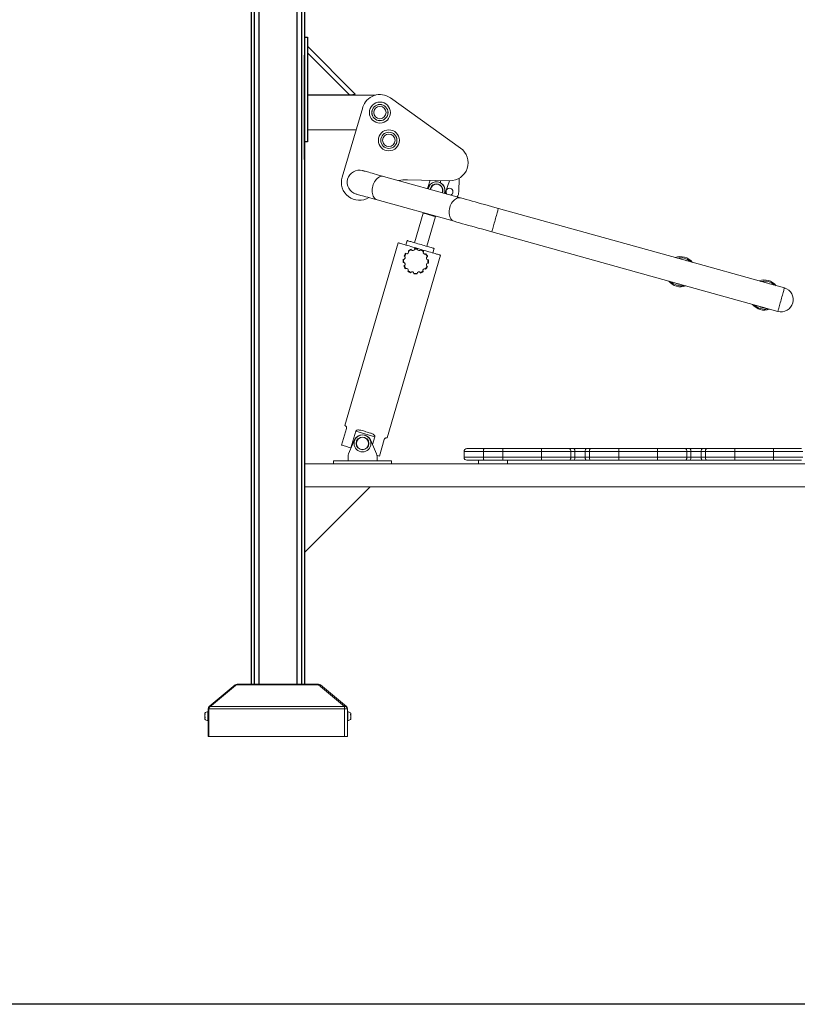
# Model space of a CAD drawing. Units: inches. Extents: x -3011 to 3709, y -236 to 4516.
# Drawn here: x 1100 to 2440, y 1539 to 3235 of the extents above; entities that cross this region are included whole.
import ezdxf

# ---------------------------------------------------------------- set-up
doc = ezdxf.new("R2010")
doc.units = ezdxf.units.IN
doc.header["$MEASUREMENT"] = 0

msp = doc.modelspace()

# ---------------------------------------------------------------- linework, layer by layer
at = {"color": 7, "linetype": 'Continuous', "lineweight": 25}
for p, q in [((1499, 3669.6), (1499, 2090.3)), ((1591, 3669.6), (1591, 2090.3)), ((1591, 3204.6), (1596, 3204.6)), ((1596, 3204.6), (1596, 3024.7)), ((1596, 3189.1), (1677.8, 3107.2)), ((1591, 3182.8), (1591, 3104.9)), ((1591, 3143.8), (1591, 3173.8)), ((1668.9, 3104.9), (1596, 3177.8)), ((1591, 2993.9), (1591, 3143.8)), ((1668.9, 3104.9), (1596, 3104.9)), ((1596, 3024.7), (1591, 3024.7))]:
    msp.add_line(p, q, dxfattribs=at)
at = {"color": 8, "linetype": 'Continuous', "lineweight": 25}
for p, q in [((1504, 3669.6), (1504, 2090.3)), ((1512.1, 3669.6), (1512.1, 2090.3)), ((1577.8, 3669.6), (1577.8, 2090.3)), ((1586, 3669.6), (1586, 2090.3))]:
    msp.add_line(p, q, dxfattribs=at)
at = {"color": 7, "linetype": 'Continuous', "lineweight": 15}
for p, q in [((1713.1, 3104.9), (1596, 3104.9)), ((1738.9, 3100.1), (1859.8, 3013.7)), ((1691.2, 3083.7), (1655.8, 2963.5)), ((1596, 3044.9), (1679.8, 3044.9)), ((1860, 2928), (1727.2, 2964.9)), ((1841.2, 2957.5), (1768.3, 2959)), ((1807.2, 2958.2), (1803.2, 2945.9)), ((1825.2, 2957.9), (1825.1, 2953.9)), ((1833.6, 2936), (1840.6, 2957.5)), ((1856.8, 2938.2), (1857.3, 2961.7)), ((1803.2, 2945.9), (1802.7, 2944)), ((1833.4, 2935.4), (1833.6, 2936)), ((1716, 2924.5), (1848.8, 2887.6)), ((1795.5, 2901.8), (1780.5, 2850.7)), ((2244.5, 2821), (1925, 2909.9)), ((1801.6, 2844.6), (1816.6, 2895.7)), ((1913.8, 2869.5), (2233.3, 2780.6)), ((1752.4, 2850.6), (1660.4, 2536)), ((1768.1, 2854.4), (1765.8, 2846.7)), ((1811.9, 2833.2), (1814.1, 2840.9)), ((1733.3, 2514.6), (1825.3, 2829.3)), ((2389, 2780.8), (2244.5, 2821)), ((2233.3, 2780.6), (2377.7, 2740.4)), ((2417.9, 2772.8), (2389, 2780.8)), ((2377.7, 2740.4), (2406.6, 2732.4)), ((1654.7, 2502.2), (1663.1, 2531)), ((1677.2, 2511.1), (1666.8, 2487.1)), ((1679.4, 2526.2), (1671, 2497.4)), ((1712, 2516.7), (1679.4, 2526.2)), ((1715.1, 2487.1), (1704.7, 2511.1)), ((1708.1, 2503.3), (1712, 2516.7)), ((1728.3, 2511.9), (1719.9, 2483.1)), ((1671, 2497.4), (1671.2, 2497.4)), ((1900.8, 2496.2), (1870.9, 2496.2)), ((1900.8, 2496.2), (1932.5, 2496.2)), ((1932.5, 2491.2), (1932.5, 2496.2)), ((1932.5, 2496.2), (1999.1, 2496.2)), ((1999.1, 2491.2), (1999.1, 2496.2)), ((1999.1, 2496.2), (2047.2, 2496.2)), ((2047.2, 2496.2), (2054.7, 2496.2)), ((2054.7, 2496.2), (2076.8, 2496.2)), ((2076.8, 2496.2), (2084.3, 2496.2)), ((2084.3, 2496.2), (2132.4, 2496.2)), ((2132.4, 2496.2), (2199, 2496.2)), ((2132.4, 2496.2), (2132.4, 2491.2)), ((2199, 2496.2), (2199, 2491.2)), ((2199, 2496.2), (2247.2, 2496.2)), ((2247.2, 2496.2), (2254.6, 2496.2)), ((2254.6, 2496.2), (2276.7, 2496.2)), ((2276.7, 2496.2), (2284.2, 2496.2)), ((2284.2, 2496.2), (2332.3, 2496.2)), ((2332.3, 2496.2), (2398.9, 2496.2)), ((2332.3, 2496.2), (2332.3, 2491.2)), ((2398.9, 2496.2), (2398.9, 2491.2)), ((2398.9, 2496.2), (2447.1, 2496.2)), ((1665.9, 2483.1), (1665.9, 2475.2)), ((1715.9, 2475.2), (1715.9, 2483.1)), ((1865.9, 2481.2), (1865.9, 2491.2)), ((1865.9, 2491.2), (1899.1, 2491.2)), ((1865.9, 2481.2), (1899.1, 2481.2)), ((1870.9, 2476.2), (1900.8, 2476.2)), ((1890.8, 2476.2), (1890.8, 2470.2)), ((1932.5, 2491.2), (1899.1, 2491.2)), ((1899.1, 2491.2), (1899.1, 2481.2)), ((1899.1, 2481.2), (1932.5, 2481.2)), ((1932.5, 2476.2), (1900.8, 2476.2)), ((1932.5, 2481.2), (1932.5, 2491.2)), ((1999.1, 2491.2), (1932.5, 2491.2)), ((1932.5, 2481.2), (1999.1, 2481.2)), ((1932.5, 2476.2), (1932.5, 2481.2)), ((1999.1, 2476.2), (1932.5, 2476.2)), ((1940.8, 2476.2), (1940.8, 2470.2)), ((1999.1, 2481.2), (1999.1, 2491.2)), ((2049.8, 2491.2), (1999.1, 2491.2)), ((1999.1, 2476.2), (1999.1, 2481.2)), ((1999.1, 2481.2), (2049.8, 2481.2)), ((2047.2, 2476.2), (1999.1, 2476.2)), ((2054.7, 2476.2), (2047.2, 2476.2)), ((2049.8, 2481.2), (2049.8, 2491.2)), ((2056.9, 2491.2), (2049.8, 2491.2)), ((2049.8, 2481.2), (2056.9, 2481.2)), ((2076.8, 2476.2), (2054.7, 2476.2)), ((2056.9, 2481.2), (2056.9, 2491.2)), ((2074.6, 2491.2), (2056.9, 2491.2)), ((2056.9, 2481.2), (2074.6, 2481.2)), ((2081.8, 2491.2), (2074.6, 2491.2)), ((2074.6, 2481.2), (2074.6, 2491.2)), ((2074.6, 2481.2), (2081.8, 2481.2)), ((2084.3, 2476.2), (2076.8, 2476.2)), ((2081.8, 2481.2), (2081.8, 2491.2)), ((2132.4, 2491.2), (2081.8, 2491.2)), ((2081.8, 2481.2), (2132.4, 2481.2)), ((2132.4, 2476.2), (2084.3, 2476.2)), ((2132.4, 2481.2), (2132.4, 2491.2)), ((2199, 2491.2), (2132.4, 2491.2)), ((2132.4, 2481.2), (2199, 2481.2)), ((2132.4, 2481.2), (2132.4, 2476.2)), ((2199, 2476.2), (2132.4, 2476.2)), ((2199, 2481.2), (2199, 2491.2)), ((2249.7, 2491.2), (2199, 2491.2)), ((2199, 2481.2), (2199, 2476.2)), ((2199, 2481.2), (2249.7, 2481.2)), ((2247.2, 2476.2), (2199, 2476.2)), ((2254.6, 2476.2), (2247.2, 2476.2)), ((2249.7, 2481.2), (2249.7, 2491.2)), ((2256.8, 2491.2), (2249.7, 2491.2)), ((2249.7, 2481.2), (2256.8, 2481.2)), ((2276.7, 2476.2), (2254.6, 2476.2)), ((2256.8, 2481.2), (2256.8, 2491.2)), ((2274.5, 2491.2), (2256.8, 2491.2)), ((2256.8, 2481.2), (2274.5, 2481.2)), ((2281.7, 2491.2), (2274.5, 2491.2)), ((2274.5, 2481.2), (2274.5, 2491.2)), ((2274.5, 2481.2), (2281.7, 2481.2)), ((2284.2, 2476.2), (2276.7, 2476.2)), ((2281.7, 2481.2), (2281.7, 2491.2)), ((2332.3, 2491.2), (2281.7, 2491.2)), ((2281.7, 2481.2), (2332.3, 2481.2)), ((2332.3, 2476.2), (2284.2, 2476.2)), ((2332.3, 2481.2), (2332.3, 2491.2)), ((2398.9, 2491.2), (2332.3, 2491.2)), ((2332.3, 2481.2), (2398.9, 2481.2)), ((2332.3, 2481.2), (2332.3, 2476.2)), ((2398.9, 2476.2), (2332.3, 2476.2)), ((2398.9, 2481.2), (2398.9, 2491.2)), ((2449.6, 2491.2), (2398.9, 2491.2)), ((2398.9, 2481.2), (2398.9, 2476.2)), ((2398.9, 2481.2), (2449.6, 2481.2)), ((2447.1, 2476.2), (2398.9, 2476.2)), ((1740.9, 2470.2), (1591, 2470.2)), ((1665.9, 2475.2), (1641, 2475.2)), ((1641, 2475.2), (1641, 2470.2)), ((1665.9, 2475.2), (1715.9, 2475.2)), ((1715.9, 2475.2), (1740.9, 2475.2)), ((1890.8, 2470.2), (1715.9, 2470.2)), ((1740.9, 2475.2), (1740.9, 2470.2)), ((1890.8, 2470.2), (1940.8, 2470.2)), ((1940.8, 2470.2), (2990.4, 2470.2)), ((2890.4, 2430.2), (1591, 2430.2)), ((1591, 2430.2), (1703.9, 2430.2)), ((1591, 2317.2), (1703.9, 2430.2)), ((1426.8, 2051.8), (1471.6, 2089.2)), ((1427.5, 2051.1), (1472.3, 2088.4)), ((1474.8, 2090.3), (1615.2, 2090.3)), ((1474.8, 2089.3), (1615.2, 2089.3)), ((1615.2, 2089.3), (1489.5, 2089.3)), ((1493, 2089.3), (1493, 2089.3)), ((1615.2, 2090.3), (1615.2, 2089.3)), ((1659.9, 2052), (1615.2, 2089.3)), ((1618.4, 2089.2), (1663.1, 2051.8)), ((1659.9, 2052), (1659.9, 2051.8)), ((1419, 2034.1), (1419, 2036.5)), ((1425, 2048), (1425, 2047.9)), ((1425, 2000.4), (1425, 2047.9)), ((1426, 2000.4), (1426, 2047.9)), ((1659.9, 2047.9), (1426, 2047.9)), ((1428.4, 2051.8), (1659.9, 2051.8)), ((1659.9, 2051.8), (1659.9, 2047.9)), ((1659.9, 2000.4), (1659.9, 2047.9)), ((1659.9, 2047.9), (1664.9, 2047.9)), ((1664.9, 2047.9), (1664.9, 2048)), ((1664.9, 2047.9), (1664.9, 2000.4)), ((1670.2, 2029.8), (1670.3, 2029.9)), ((1430, 2000.4), (1425, 2000.4)), ((1430, 2000.4), (1659.9, 2000.4)), ((1453.5, 2000.4), (1433.5, 2000.4)), ((1466.8, 2000.4), (1453.5, 2000.4)), ((1623.2, 2000.4), (1466.8, 2000.4)), ((1664.9, 2000.4), (1659.9, 2000.4))]:
    msp.add_line(p, q, dxfattribs=at)
at = {"color": 8, "linetype": 'Continuous', "lineweight": 15}
for p, q in [((1499, 2089.3), (1499, 2089.3)), ((1512, 2089.3), (1512, 2089.3)), ((1424.5, 2040.1), (1424.5, 2043.3)), ((1665.5, 2043.3), (1665.5, 2027.4)), ((1419.8, 2029.8), (1419.5, 2030.1))]:
    msp.add_line(p, q, dxfattribs=at)
msp.add_lwpolyline([(-2545.9, 4116.8), (3482.1, 4116.8), (3482.1, 1539), (-2545.9, 1539)], close=True)
at = {"color": 7, "linetype": 'Continuous', "lineweight": 15, "flags": 128}
for points in [[(1727.2, 2964.9), (1722.8, 2966.2), (1718.7, 2967.3), (1714.8, 2968.4), (1711.1, 2969.4), (1707.7, 2970.4), (1704.7, 2971.2), (1701.9, 2972), (1699.4, 2972.7), (1697.2, 2973.3), (1695.4, 2973.8), (1693.8, 2974.2), (1692.7, 2974.6), (1691.8, 2974.8), (1691.3, 2974.9), (1691.1, 2975)], [(1679.9, 2934.5), (1680, 2934.5), (1680.5, 2934.4), (1681.4, 2934.1), (1682.6, 2933.8), (1684.1, 2933.4), (1686, 2932.9), (1688.1, 2932.2), (1690.6, 2931.6), (1693.4, 2930.8), (1696.5, 2929.9), (1699.9, 2929), (1703.5, 2928), (1707.4, 2926.9), (1711.6, 2925.7), (1716, 2924.5)], [(1925, 2909.9), (1919.1, 2911.6), (1913.3, 2913.2), (1907.5, 2914.8), (1901.7, 2916.4), (1896, 2918), (1890.4, 2919.5), (1885, 2921.1), (1879.6, 2922.5), (1874.5, 2924), (1869.5, 2925.4), (1864.6, 2926.7), (1860, 2928)], [(1795.7, 2902.3), (1795.6, 2902.2), (1795.5, 2901.8)], [(1848.8, 2887.6), (1853.4, 2886.3), (1858.2, 2884.9), (1863.2, 2883.5), (1868.4, 2882.1), (1873.7, 2880.6), (1879.2, 2879.1), (1884.8, 2877.5), (1890.4, 2876), (1896.2, 2874.4), (1902, 2872.7), (1907.9, 2871.1), (1913.8, 2869.5)], [(1752.4, 2850.6), (1752.6, 2850.6), (1753.1, 2850.4), (1753.9, 2850.2), (1755.1, 2849.8), (1756.6, 2849.4), (1758.4, 2848.9), (1760.4, 2848.3), (1762.8, 2847.6), (1765.3, 2846.8), (1768.1, 2846), (1771.1, 2845.2), (1774.3, 2844.2), (1777.6, 2843.3), (1781, 2842.3), (1784.5, 2841.3), (1788, 2840.2), (1791.5, 2839.2), (1795, 2838.2), (1798.4, 2837.2), (1801.8, 2836.2), (1805, 2835.2), (1808.1, 2834.3), (1811, 2833.5), (1813.7, 2832.7), (1816.1, 2832), (1818.3, 2831.3), (1820.3, 2830.8), (1821.9, 2830.3), (1823.2, 2829.9), (1824.2, 2829.6), (1824.9, 2829.4), (1825.3, 2829.3), (1825.3, 2829.3)], [(1768.1, 2854.4), (1768.2, 2854.3), (1768.8, 2854.2), (1769.6, 2853.9), (1770.8, 2853.6), (1772.3, 2853.1), (1774.1, 2852.6), (1776.1, 2852), (1778.4, 2851.4), (1780.8, 2850.6), (1783.4, 2849.9), (1786.2, 2849.1), (1789, 2848.3), (1791.8, 2847.4), (1794.6, 2846.6), (1797.4, 2845.8), (1800.1, 2845), (1802.6, 2844.3), (1805, 2843.6), (1807.1, 2843), (1809, 2842.4), (1810.7, 2841.9), (1812, 2841.5), (1813, 2841.2), (1813.7, 2841), (1814.1, 2840.9), (1814.1, 2840.9)], [(1654.7, 2502.2), (1656.1, 2501.8), (1657.7, 2501.3), (1659.5, 2500.8), (1661.5, 2500.2), (1663.7, 2499.6), (1666, 2498.9), (1668.4, 2498.2), (1671, 2497.4)], [(1900.8, 2496.2), (1900.5, 2496.1), (1900.2, 2495.8), (1899.9, 2495.3), (1899.6, 2494.7), (1899.4, 2493.9), (1899.3, 2493.1), (1899.2, 2492.1), (1899.1, 2491.2)], [(2049.8, 2491.2), (2049.7, 2492.1), (2049.6, 2493.1), (2049.4, 2493.9), (2049, 2494.7), (2048.7, 2495.3), (2048.2, 2495.8), (2047.7, 2496.1), (2047.2, 2496.2)], [(2056.9, 2491.2), (2056.9, 2492.1), (2056.8, 2493.1), (2056.6, 2493.9), (2056.3, 2494.7), (2056, 2495.3), (2055.6, 2495.8), (2055.2, 2496.1), (2054.7, 2496.2)], [(2076.8, 2496.2), (2076.4, 2496.1), (2076, 2495.8), (2075.6, 2495.3), (2075.3, 2494.7), (2075, 2493.9), (2074.8, 2493.1), (2074.6, 2492.1), (2074.6, 2491.2)], [(2084.3, 2496.2), (2083.8, 2496.1), (2083.3, 2495.8), (2082.9, 2495.3), (2082.5, 2494.7), (2082.2, 2493.9), (2081.9, 2493.1), (2081.8, 2492.1), (2081.8, 2491.2)], [(2247.2, 2496.2), (2247.7, 2496.1), (2248.1, 2495.8), (2248.6, 2495.3), (2249, 2494.7), (2249.3, 2493.9), (2249.5, 2493.1), (2249.6, 2492.1), (2249.7, 2491.2)], [(2254.6, 2496.2), (2255.1, 2496.1), (2255.5, 2495.8), (2255.9, 2495.3), (2256.2, 2494.7), (2256.5, 2493.9), (2256.7, 2493.1), (2256.8, 2492.1), (2256.8, 2491.2)], [(2276.7, 2496.2), (2276.3, 2496.1), (2275.9, 2495.8), (2275.5, 2495.3), (2275.2, 2494.7), (2274.9, 2493.9), (2274.7, 2493.1), (2274.6, 2492.1), (2274.5, 2491.2)], [(2284.2, 2496.2), (2283.7, 2496.1), (2283.2, 2495.8), (2282.8, 2495.3), (2282.4, 2494.7), (2282.1, 2493.9), (2281.9, 2493.1), (2281.7, 2492.1), (2281.7, 2491.2)], [(1715.8, 2484.3), (1716.9, 2484), (1718.5, 2483.5), (1719.9, 2483.1)], [(1899.1, 2481.2), (1899.2, 2480.2), (1899.3, 2479.2), (1899.4, 2478.4), (1899.6, 2477.6), (1899.9, 2477), (1900.2, 2476.5), (1900.5, 2476.3), (1900.8, 2476.2)], [(2047.2, 2476.2), (2047.7, 2476.3), (2048.2, 2476.5), (2048.7, 2477), (2049, 2477.6), (2049.4, 2478.4), (2049.6, 2479.2), (2049.7, 2480.2), (2049.8, 2481.2)], [(2054.7, 2476.2), (2055.2, 2476.3), (2055.6, 2476.5), (2056, 2477), (2056.3, 2477.6), (2056.6, 2478.4), (2056.8, 2479.2), (2056.9, 2480.2), (2056.9, 2481.2)], [(2076.8, 2476.2), (2076.4, 2476.3), (2076, 2476.5), (2075.6, 2477), (2075.3, 2477.6), (2075, 2478.4), (2074.8, 2479.2), (2074.6, 2480.2), (2074.6, 2481.2)], [(2084.3, 2476.2), (2083.8, 2476.3), (2083.3, 2476.5), (2082.9, 2477), (2082.5, 2477.6), (2082.2, 2478.4), (2081.9, 2479.2), (2081.8, 2480.2), (2081.8, 2481.2)], [(2249.7, 2481.2), (2249.6, 2480.2), (2249.5, 2479.2), (2249.3, 2478.4), (2249, 2477.6), (2248.6, 2477), (2248.1, 2476.5), (2247.7, 2476.3), (2247.2, 2476.2)], [(2256.8, 2481.2), (2256.8, 2480.2), (2256.7, 2479.2), (2256.5, 2478.4), (2256.2, 2477.6), (2255.9, 2477), (2255.5, 2476.5), (2255.1, 2476.3), (2254.6, 2476.2)], [(2274.5, 2481.2), (2274.6, 2480.2), (2274.7, 2479.2), (2274.9, 2478.4), (2275.2, 2477.6), (2275.5, 2477), (2275.9, 2476.5), (2276.3, 2476.3), (2276.7, 2476.2)], [(2281.7, 2481.2), (2281.7, 2480.2), (2281.9, 2479.2), (2282.1, 2478.4), (2282.4, 2477.6), (2282.8, 2477), (2283.2, 2476.5), (2283.7, 2476.3), (2284.2, 2476.2)]]:
    msp.add_lwpolyline(points, dxfattribs=at)
at = {"color": 8, "linetype": 'Continuous', "lineweight": 15, "flags": 128}
for points in [[(1716, 2924.5), (1714.3, 2925.1), (1712.8, 2926.1), (1711.4, 2927.4), (1710.2, 2929), (1709.2, 2930.9), (1708.4, 2933), (1707.9, 2935.3), (1707.5, 2937.7), (1707.4, 2940.3), (1707.6, 2943), (1708, 2945.7), (1708.6, 2948.3), (1709.5, 2950.9), (1710.5, 2953.4), (1711.8, 2955.8), (1713.2, 2958), (1714.7, 2959.9), (1716.4, 2961.6), (1718.2, 2963), (1720, 2964), (1721.8, 2964.8), (1723.7, 2965.2), (1725.5, 2965.2), (1727.2, 2964.9)], [(1848.8, 2887.6), (1847.1, 2888.2), (1845.6, 2889.2), (1844.2, 2890.5), (1843, 2892.1), (1842, 2893.9), (1841.2, 2896), (1840.7, 2898.3), (1840.3, 2900.8), (1840.2, 2903.4), (1840.4, 2906), (1840.8, 2908.7), (1841.4, 2911.4), (1842.2, 2914), (1843.3, 2916.5), (1844.5, 2918.9), (1845.9, 2921), (1847.5, 2923), (1849.2, 2924.6), (1850.9, 2926), (1852.8, 2927.1), (1854.6, 2927.8), (1856.5, 2928.2), (1858.3, 2928.3), (1860, 2928)], [(1806, 2898.8), (1804.2, 2899.3), (1802.3, 2899.8), (1800.6, 2900.3), (1799.1, 2900.8), (1797.8, 2901.2), (1796.7, 2901.5), (1796, 2901.7), (1795.6, 2901.8), (1795.5, 2901.8)], [(1913.8, 2869.5), (1913.8, 2869.6), (1914, 2870.2), (1914.2, 2871), (1914.5, 2872.2), (1914.9, 2873.7), (1915.4, 2875.4), (1916, 2877.4), (1916.6, 2879.6), (1917.2, 2882), (1917.9, 2884.5), (1918.7, 2887.1), (1919.4, 2889.7), (1920.1, 2892.3), (1920.8, 2894.9), (1921.5, 2897.4), (1922.2, 2899.8), (1922.8, 2902), (1923.4, 2904), (1923.9, 2905.7), (1924.3, 2907.2), (1924.6, 2908.4), (1924.8, 2909.2), (1925, 2909.7), (1925, 2909.9)], [(1816.6, 2895.7), (1816.5, 2895.7), (1816.1, 2895.8), (1815.3, 2896), (1814.3, 2896.3), (1813, 2896.7), (1811.5, 2897.2), (1809.7, 2897.7), (1807.9, 2898.2), (1806, 2898.8)], [(2406.6, 2732.4), (2406.7, 2732.5), (2406.8, 2733), (2407, 2733.9), (2407.4, 2735.1), (2407.8, 2736.5), (2408.3, 2738.3), (2408.8, 2740.3), (2409.4, 2742.5), (2410.1, 2744.8), (2410.8, 2747.3), (2411.5, 2749.9), (2412.2, 2752.6), (2413, 2755.2), (2413.7, 2757.8), (2414.4, 2760.3), (2415, 2762.7), (2415.7, 2764.9), (2416.2, 2766.9), (2416.7, 2768.6), (2417.1, 2770.1), (2417.4, 2771.3), (2417.7, 2772.1), (2417.8, 2772.6), (2417.9, 2772.8)], [(1424.5, 2027.4), (1424.5, 2027.4), (1424.5, 2027.7), (1424.5, 2028.3), (1424.5, 2029.3), (1424.5, 2030.5), (1424.5, 2032), (1424.5, 2033.6), (1424.5, 2035.3), (1424.5, 2037), (1424.5, 2038.6), (1424.5, 2040.1)]]:
    msp.add_lwpolyline(points, dxfattribs=at)
at = {"color": 7, "linetype": 'Continuous', "lineweight": 15}
for centre, radius in [((1720.9, 3074.9), 18.1), ((1720.9, 3074.9), 18.1), ((1720.9, 3074.9), 14), ((1720.9, 3074.9), 13.9), ((1720.9, 3074.9), 10.7), ((1736.3, 3027.1), 18.1), ((1736.3, 3027.1), 18.1), ((1736.3, 3027.1), 14), ((1736.3, 3027.1), 13.9), ((1736.3, 3027.1), 10.7), ((1690.9, 2505.1), 14.6), ((1690.9, 2505.1), 14.6), ((1690.9, 2505.1), 11), ((1690.9, 2505.1), 10.7), ((1690.9, 2505.1), 10.6)]:
    msp.add_circle(centre, radius, dxfattribs=at)
for centre, radius, start, end in [((1720.9, 3074.9), 31, 54.4529, 163.5687), ((1841.8, 2988.5), 31, 268.8368, 54.4529), ((1685.5, 2954.8), 21, 74.4529, 254.4529), ((1685.5, 2954.8), 31, 163.5687, 301.8105), ((1766.7, 2879.1), 80, 88.8368, 99.9715), ((1818.4, 2941), 14.6, 29.975, 169.7236), ((1818.4, 2941), 11, 337.0921, 171.8134), ((1818.4, 2941), 10.7, 337.2867, 171.619), ((1818.4, 2941), 14.6, 339.1821, 29.975), ((1840.8, 2938.5), 6, 287.8965, 221.0092), ((1840.8, 2938.5), 16, 326.2139, 358.8368), ((1814.7, 2896.2), 2, 343.6987, 7.2089), ((1782.7, 2818.9), 22, 141.5178, 155.8795), ((1767.5, 2834.8), 3, 246.8985, 20.4988), ((1782.7, 2818.9), 22, 111.5178, 125.8795), ((1782.7, 2818.9), 21, 111.2437, 126.1536), ((1777.5, 2840.2), 3, 216.8985, 350.4988), ((1782.7, 2818.9), 22, 81.5178, 95.8795), ((1782.7, 2818.9), 21, 81.2437, 96.1536), ((1788.8, 2840), 3, 186.8985, 320.4988), ((1782.7, 2818.9), 21, 51.2437, 66.1536), ((1782.7, 2818.9), 22, 51.5178, 65.8795), ((1798.6, 2834.1), 3, 156.8985, 290.4988), ((1782.7, 2818.9), 22, 171.5178, 185.8795), ((1782.7, 2818.9), 21, 171.2437, 186.1536), ((1761.3, 2813.7), 3, 306.8985, 80.4988), ((1761.6, 2825), 3, 276.8985, 50.4988), ((1782.7, 2818.9), 21, 141.2437, 156.1536), ((1782.7, 2818.9), 21, 21.2437, 36.1536), ((1782.7, 2818.9), 22, 21.5178, 35.8795), ((1803.8, 2812.7), 3, 96.8985, 230.4988), ((1804, 2824.1), 3, 126.8985, 260.4988), ((1782.7, 2818.9), 21, 351.2437, 6.1536), ((1782.7, 2818.9), 22, 351.5178, 5.8795), ((2238.9, 2800.8), 26, 38.3239, 110.5818), ((1782.7, 2818.9), 22, 201.5178, 215.8795), ((1782.7, 2818.9), 21, 201.2437, 216.1536), ((1766.8, 2803.7), 3, 336.8985, 110.4988), ((1782.7, 2818.9), 22, 231.5178, 245.8795), ((1782.7, 2818.9), 21, 231.2437, 246.1536), ((1776.5, 2797.8), 3, 6.8985, 140.4988), ((1787.9, 2797.5), 3, 36.8985, 170.4988), ((1782.7, 2818.9), 21, 291.2437, 306.1536), ((1782.7, 2818.9), 22, 291.5178, 305.8795), ((1797.9, 2803), 3, 66.8985, 200.4988), ((1782.7, 2818.9), 21, 321.2437, 336.1536), ((1782.7, 2818.9), 22, 321.5178, 335.8795), ((1782.7, 2818.9), 22, 261.5178, 275.8795), ((1782.7, 2818.9), 21, 261.2437, 276.1536), ((2238.9, 2800.8), 26, 218.3239, 290.5818), ((2383.3, 2760.6), 26, 38.3235, 110.5822), ((2383.3, 2760.6), 26, 38.3239, 110.5818), ((2412.2, 2752.6), 21, 344.4529, 74.4529), ((2383.3, 2760.6), 26, 218.3239, 290.5818), ((2412.2, 2752.6), 21, 254.4529, 344.4529), ((1690.9, 2505.1), 15, 23.4018, 156.5982), ((1870.9, 2491.2), 5, 90, 180), ((1675.9, 2483.1), 10, 156.5982, 180), ((1705.9, 2483.1), 10, 0, 23.4018), ((1870.9, 2481.2), 5, 180, 270), ((1474.8, 2085.3), 5, 90, 129.8056), ((1474.8, 2085.3), 4, 90, 129.8056), ((1615.2, 2085.3), 5, 50.1944, 90), ((1616.6, 2086.6), 3.05, 55.6811, 118.9587), ((1661.4, 2049.3), 3.05, 55.6814, 118.9584), ((1660.4, 2047.4), 4.58, 7.1253, 95.6818), ((1426, 2034.3), 9.05, 100.0978, 136.1913), ((1424.5, 2042.8), 0.5, 0, 100.0978), ((1430, 2048), 5, 129.8056, 180), ((1430, 2048), 4, 129.8056, 180), ((1660.4, 2047.3), 4.58, 7.1253, 95.6819), ((1659.9, 2048), 5, 0, 50.1944), ((1665.4, 2042.8), 0.5, 79.9023, 180), ((1663.9, 2034.3), 9.05, 46.4305, 79.9023), ((1426, 2036.3), 9.05, 223.8567, 259.9023), ((1424.5, 2027.9), 0.5, 259.9023, 0), ((1665.4, 2027.9), 0.5, 180, 280.0978), ((1663.9, 2036.3), 9.05, 280.0978, 313.7224)]:
    msp.add_arc(centre, radius, start, end, dxfattribs=at)
at = {"color": 8, "linetype": 'Continuous', "lineweight": 15}
for centre, radius, start, end in [((1818.4, 2941), 14.6, 339.176, 169.7297), ((1818.4, 2941), 10.6, 11.0266, 171.7524), ((1818.4, 2941), 10.6, 337.1533, 11.0266), ((2238.9, 2800.8), 24.2, 44.6494, 104.2563), ((2238.9, 2800.8), 21.5, 61.8825, 87.0232), ((2238.9, 2800.8), 24.2, 224.6494, 284.2563), ((2238.9, 2800.8), 21.5, 241.8825, 267.0232), ((2383.3, 2760.6), 24.2, 44.6494, 104.2563), ((2383.3, 2760.6), 21.5, 61.8825, 87.0232), ((2383.3, 2760.6), 24.2, 224.6494, 284.2563), ((2383.3, 2760.6), 21.5, 241.8825, 267.0232)]:
    msp.add_arc(centre, radius, start, end, dxfattribs=at)
at = {"color": 7, "linetype": 'Continuous', "lineweight": 25}
msp.add_open_spline([(1677.8, 3107.2), (1677.9, 3107.1), (1678.1, 3106.8), (1677.5, 3106.2), (1676.2, 3105.7), (1674.2, 3105.2), (1671.6, 3104.9), (1669.7, 3104.9), (1668.9, 3104.9)], degree=3, knots=[0, 0, 0, 0, 0.148719, 0.297845, 0.4410846, 0.5923713, 0.825014, 1, 1, 1, 1], dxfattribs=at)
at = {"color": 7, "linetype": 'Continuous', "lineweight": 15}
for points, knots in [([(1765.5, 2832.5), (1765.5, 2832.5), (1765.5, 2832.5), (1765.6, 2832.4), (1765.8, 2832.3), (1766.1, 2832.1), (1766.2, 2832), (1766.3, 2832)], [0, 0, 0, 0, 0.213332, 0.426651, 0.639789, 0.848913, 1, 1, 1, 1]), ([(1770.3, 2835.8), (1770.2, 2835.9), (1770.2, 2836.1), (1770, 2836.4), (1769.9, 2836.6), (1769.8, 2836.7), (1769.8, 2836.7), (1769.8, 2836.7)], [0, 0, 0, 0, 0.2082014, 0.4165983, 0.6223674, 0.8325386, 1, 1, 1, 1]), ([(1774.6, 2839.3), (1774.6, 2839.3), (1774.6, 2839.3), (1774.7, 2839.1), (1774.8, 2838.9), (1774.9, 2838.6), (1775, 2838.5), (1775.1, 2838.4)], [0, 0, 0, 0, 0.213329, 0.426663, 0.6398, 0.848916, 1, 1, 1, 1]), ([(1780.4, 2839.7), (1780.4, 2839.8), (1780.5, 2840.1), (1780.5, 2840.4), (1780.4, 2840.6), (1780.4, 2840.7), (1780.4, 2840.7), (1780.4, 2840.7)], [0, 0, 0, 0, 0.208214, 0.416591, 0.62235, 0.832541, 1, 1, 1, 1]), ([(1785.9, 2840.6), (1785.9, 2840.6), (1785.9, 2840.6), (1785.9, 2840.4), (1785.9, 2840.2), (1785.8, 2839.9), (1785.9, 2839.7), (1785.9, 2839.6)], [0, 0, 0, 0, 0.213331, 0.426643, 0.639769, 0.848906, 1, 1, 1, 1]), ([(1791.2, 2838.1), (1791.2, 2838.2), (1791.4, 2838.3), (1791.5, 2838.6), (1791.6, 2838.8), (1791.7, 2838.9), (1791.7, 2838.9), (1791.7, 2838.9)], [0, 0, 0, 0, 0.208198, 0.416604, 0.622369, 0.832542, 1, 1, 1, 1]), ([(1796.4, 2836.1), (1796.4, 2836.1), (1796.3, 2836.1), (1796.2, 2835.9), (1796.1, 2835.7), (1795.9, 2835.5), (1795.8, 2835.3), (1795.8, 2835.2)], [0, 0, 0, 0, 0.213331, 0.426661, 0.639785, 0.848912, 1, 1, 1, 1]), ([(1761.8, 2816.6), (1761.7, 2816.6), (1761.5, 2816.7), (1761.2, 2816.7), (1761, 2816.6), (1760.8, 2816.6), (1760.8, 2816.6), (1760.8, 2816.6)], [0, 0, 0, 0, 0.208212, 0.416603, 0.622361, 0.83254, 1, 1, 1, 1]), ([(1760.9, 2822.1), (1760.9, 2822.1), (1761, 2822.1), (1761.1, 2822.1), (1761.4, 2822), (1761.7, 2822), (1761.8, 2822.1), (1761.9, 2822.1)], [0, 0, 0, 0, 0.2133303, 0.4266517, 0.639781, 0.8489126, 1, 1, 1, 1]), ([(1763.5, 2827.4), (1763.4, 2827.4), (1763.2, 2827.6), (1763, 2827.7), (1762.8, 2827.8), (1762.6, 2827.8), (1762.6, 2827.8), (1762.6, 2827.9)], [0, 0, 0, 0, 0.208208, 0.416593, 0.622354, 0.832539, 1, 1, 1, 1]), ([(1799.6, 2831.2), (1799.7, 2831.3), (1799.9, 2831.4), (1800.2, 2831.5), (1800.4, 2831.7), (1800.5, 2831.7), (1800.5, 2831.7), (1800.5, 2831.8)], [0, 0, 0, 0, 0.208208, 0.416601, 0.622355, 0.83254, 1, 1, 1, 1]), ([(1803.1, 2826.9), (1803.1, 2826.9), (1803.1, 2826.9), (1802.9, 2826.9), (1802.7, 2826.8), (1802.5, 2826.6), (1802.3, 2826.5), (1802.2, 2826.5)], [0, 0, 0, 0, 0.213334, 0.426653, 0.639785, 0.848931, 1, 1, 1, 1]), ([(1804.4, 2815.6), (1804.4, 2815.6), (1804.4, 2815.6), (1804.2, 2815.7), (1804, 2815.7), (1803.7, 2815.7), (1803.5, 2815.7), (1803.4, 2815.7)], [0, 0, 0, 0, 0.213328, 0.426651, 0.63978, 0.848903, 1, 1, 1, 1]), ([(1803.5, 2821.1), (1803.7, 2821.1), (1803.9, 2821.1), (1804.2, 2821.1), (1804.4, 2821.1), (1804.5, 2821.1), (1804.5, 2821.1), (1804.5, 2821.1)], [0, 0, 0, 0, 0.20821, 0.4166, 0.622367, 0.832539, 1, 1, 1, 1]), ([(1762.2, 2810.8), (1762.2, 2810.8), (1762.2, 2810.8), (1762.4, 2810.9), (1762.6, 2811), (1762.9, 2811.1), (1763, 2811.2), (1763.1, 2811.3)], [0, 0, 0, 0, 0.213326, 0.426644, 0.639782, 0.848898, 1, 1, 1, 1]), ([(1765.7, 2806.5), (1765.6, 2806.4), (1765.4, 2806.4), (1765.2, 2806.2), (1765, 2806.1), (1764.9, 2806), (1764.9, 2806), (1764.9, 2806)], [0, 0, 0, 0, 0.208203, 0.416605, 0.622366, 0.832539, 1, 1, 1, 1]), ([(1769, 2801.7), (1769, 2801.7), (1769, 2801.7), (1769.1, 2801.8), (1769.3, 2802), (1769.4, 2802.3), (1769.5, 2802.4), (1769.5, 2802.5)], [0, 0, 0, 0, 0.213331, 0.426661, 0.63979, 0.848912, 1, 1, 1, 1]), ([(1774.2, 2799.7), (1774.1, 2799.6), (1774, 2799.4), (1773.8, 2799.1), (1773.7, 2798.9), (1773.7, 2798.8), (1773.7, 2798.8), (1773.7, 2798.8)], [0, 0, 0, 0, 0.208213, 0.416589, 0.622355, 0.832535, 1, 1, 1, 1]), ([(1790.7, 2798.4), (1790.7, 2798.4), (1790.7, 2798.4), (1790.7, 2798.6), (1790.6, 2798.8), (1790.4, 2799.1), (1790.3, 2799.2), (1790.3, 2799.3)], [0, 0, 0, 0, 0.213331, 0.426644, 0.639775, 0.848883, 1, 1, 1, 1]), ([(1795.1, 2801.9), (1795.1, 2801.8), (1795.2, 2801.6), (1795.3, 2801.4), (1795.5, 2801.2), (1795.5, 2801.1), (1795.6, 2801.1), (1795.6, 2801)], [0, 0, 0, 0, 0.208211, 0.416606, 0.622353, 0.832541, 1, 1, 1, 1]), ([(1799.9, 2805.2), (1799.9, 2805.2), (1799.9, 2805.2), (1799.7, 2805.3), (1799.5, 2805.5), (1799.3, 2805.6), (1799.1, 2805.7), (1799, 2805.7)], [0, 0, 0, 0, 0.213327, 0.426641, 0.639782, 0.848898, 1, 1, 1, 1]), ([(1801.9, 2810.4), (1802, 2810.3), (1802.1, 2810.2), (1802.4, 2810), (1802.6, 2809.9), (1802.7, 2809.9), (1802.7, 2809.9), (1802.7, 2809.9)], [0, 0, 0, 0, 0.2082175, 0.4166125, 0.622363, 0.8325434, 1, 1, 1, 1]), ([(1779.4, 2797.1), (1779.4, 2797.1), (1779.4, 2797.1), (1779.5, 2797.3), (1779.5, 2797.6), (1779.5, 2797.9), (1779.5, 2798), (1779.5, 2798.1)], [0, 0, 0, 0, 0.2133297, 0.426665, 0.6397954, 0.8489026, 1, 1, 1, 1]), ([(1784.9, 2798), (1784.9, 2797.9), (1784.9, 2797.7), (1784.9, 2797.4), (1784.9, 2797.1), (1784.9, 2797), (1784.9, 2797), (1784.9, 2797)], [0, 0, 0, 0, 0.2082094, 0.4166154, 0.6223689, 0.8325396, 1, 1, 1, 1]), ([(1660.4, 2536), (1660.4, 2535.9), (1660.5, 2535.9), (1661, 2535.7), (1661.7, 2535.3), (1662.2, 2534.8), (1662.8, 2534), (1663.2, 2533.1), (1663.3, 2532.1), (1663.2, 2531.5), (1663.1, 2531.1), (1663.1, 2531)], [0, 0, 0, 0, 0.20985, 0.422126, 0.554177, 0.687612, 0.778716, 0.899238, 0.941033, 0.983214, 1, 1, 1, 1]), ([(1679.4, 2526.2), (1679.5, 2526.4), (1679.7, 2526.8), (1680.2, 2527.4), (1681.2, 2528), (1683.1, 2528.3), (1685.4, 2528.2), (1688.6, 2527.6), (1692.4, 2526.6), (1695.3, 2525.7), (1696.8, 2525.3)], [0, 0, 0, 0, 0.033719, 0.067262, 0.125075, 0.230081, 0.37338, 0.517288, 0.758572, 1, 1, 1, 1]), ([(1696.8, 2525.3), (1698.1, 2524.9), (1700.7, 2524.2), (1704, 2523.1), (1706.8, 2522.1), (1708.8, 2521.2), (1710.5, 2520.1), (1711.6, 2519), (1712, 2517.8), (1712.1, 2517.2), (1712, 2516.8), (1712, 2516.7)], [0, 0, 0, 0, 0.211089, 0.422123, 0.554973, 0.687617, 0.778719, 0.89924, 0.941033, 0.983212, 1, 1, 1, 1]), ([(1728.3, 2511.9), (1728.4, 2512.1), (1728.5, 2512.5), (1728.9, 2513.2), (1729.5, 2513.9), (1730.4, 2514.5), (1731.4, 2514.8), (1732.4, 2514.8), (1733.1, 2514.7), (1733.2, 2514.6), (1733.3, 2514.6)], [0, 0, 0, 0, 0.0337203, 0.0672661, 0.125083, 0.2300939, 0.3717178, 0.5172713, 0.7566666, 1, 1, 1, 1]), ([(1419.6, 2040.6), (1419.5, 2040.6), (1419.2, 2040.3), (1419, 2039.8), (1419, 2039.1), (1419.2, 2038.6), (1419.5, 2038.3), (1419.7, 2038.2)], [0, 0, 0, 0, 0.136544, 0.369246, 0.595124, 0.829306, 1, 1, 1, 1]), ([(1419, 2039.4), (1419, 2039.1), (1419, 2038.5), (1419.2, 2037.9), (1419.4, 2037.6), (1419.4, 2037.6)], [0, 0, 0, 0, 0.480635, 0.956705, 1, 1, 1, 1]), ([(1419.8, 2038.7), (1419.6, 2038.2), (1419.2, 2037.4), (1419, 2035.8), (1419.2, 2034.4), (1419.6, 2033.5), (1419.8, 2033.1)], [0, 0, 0, 0, 0.263726, 0.470356, 0.807188, 1, 1, 1, 1]), ([(1670.3, 2037.8), (1670.5, 2037.9), (1670.8, 2038.3), (1671, 2039), (1671, 2039.7), (1670.7, 2040.4), (1670.3, 2040.7), (1670.2, 2040.9)], [0, 0, 0, 0, 0.1580159, 0.3746005, 0.6062912, 0.8274005, 1, 1, 1, 1]), ([(1670.2, 2038.1), (1670.4, 2038.4), (1670.8, 2038.8), (1670.9, 2039.6), (1670.8, 2040.3), (1670.3, 2040.7), (1670.2, 2040.9)], [0, 0, 0, 0, 0.2637269, 0.4703567, 0.8071892, 1, 1, 1, 1]), ([(1670.2, 2032.6), (1670.4, 2033.1), (1670.8, 2034), (1670.9, 2035.6), (1670.7, 2037), (1670.3, 2037.8), (1670.2, 2038.1)], [0, 0, 0, 0, 0.298802, 0.50019, 0.838245, 1, 1, 1, 1]), ([(1419, 2034.6), (1419, 2034.3), (1419.1, 2033.7), (1419.3, 2033.2), (1419.3, 2033)], [0, 0, 0, 0, 0.588316, 1, 1, 1, 1]), ([(1419.6, 2033.4), (1419.5, 2033.3), (1419.2, 2032.9), (1419, 2032.3), (1419, 2031.7), (1419, 2031.4)], [0, 0, 0, 0, 0.182522, 0.58774, 1, 1, 1, 1]), ([(1419, 2031.4), (1419, 2031.4), (1419, 2031.1), (1419.3, 2030.5), (1419.6, 2030.1), (1419.8, 2029.9)], [0, 0, 0, 0, 0.028005, 0.55308, 1, 1, 1, 1]), ([(1419, 2031.3), (1419, 2031.2), (1419, 2030.8), (1419.2, 2030.4), (1419.5, 2030.1), (1419.6, 2030)], [0, 0, 0, 0, 0.271566, 0.732207, 1, 1, 1, 1]), ([(1419.8, 2033.1), (1419.6, 2032.8), (1419.2, 2032.3), (1419.1, 2031.3), (1419.3, 2030.5), (1419.7, 2030), (1419.8, 2029.8)], [0, 0, 0, 0, 0.298802, 0.500189, 0.838245, 1, 1, 1, 1]), ([(1670.2, 2029.8), (1670.4, 2030), (1670.8, 2030.4), (1671, 2031.2), (1671, 2031.9), (1670.7, 2032.5), (1670.4, 2032.8), (1670.3, 2032.9)], [0, 0, 0, 0, 0.227793, 0.445519, 0.678429, 0.900704, 1, 1, 1, 1]), ([(1670.2, 2029.8), (1670.4, 2030), (1670.8, 2030.4), (1670.9, 2031.2), (1670.8, 2031.9), (1670.3, 2032.4), (1670.2, 2032.6)], [0, 0, 0, 0, 0.263727, 0.470356, 0.807189, 1, 1, 1, 1])]:
    msp.add_open_spline(points, degree=3, knots=knots, dxfattribs=at)
at = {"color": 8, "linetype": 'Continuous', "lineweight": 15}
msp.add_open_spline([(1419.5, 2040.6), (1419.4, 2040.5), (1419.2, 2040.3), (1419.1, 2039.7), (1419.2, 2039.2), (1419.6, 2038.8), (1419.8, 2038.7)], degree=3, knots=[0, 0, 0, 0, 0.153121, 0.3907911, 0.7782241, 1, 1, 1, 1], dxfattribs=at)

doc.saveas('drawing.dxf')
